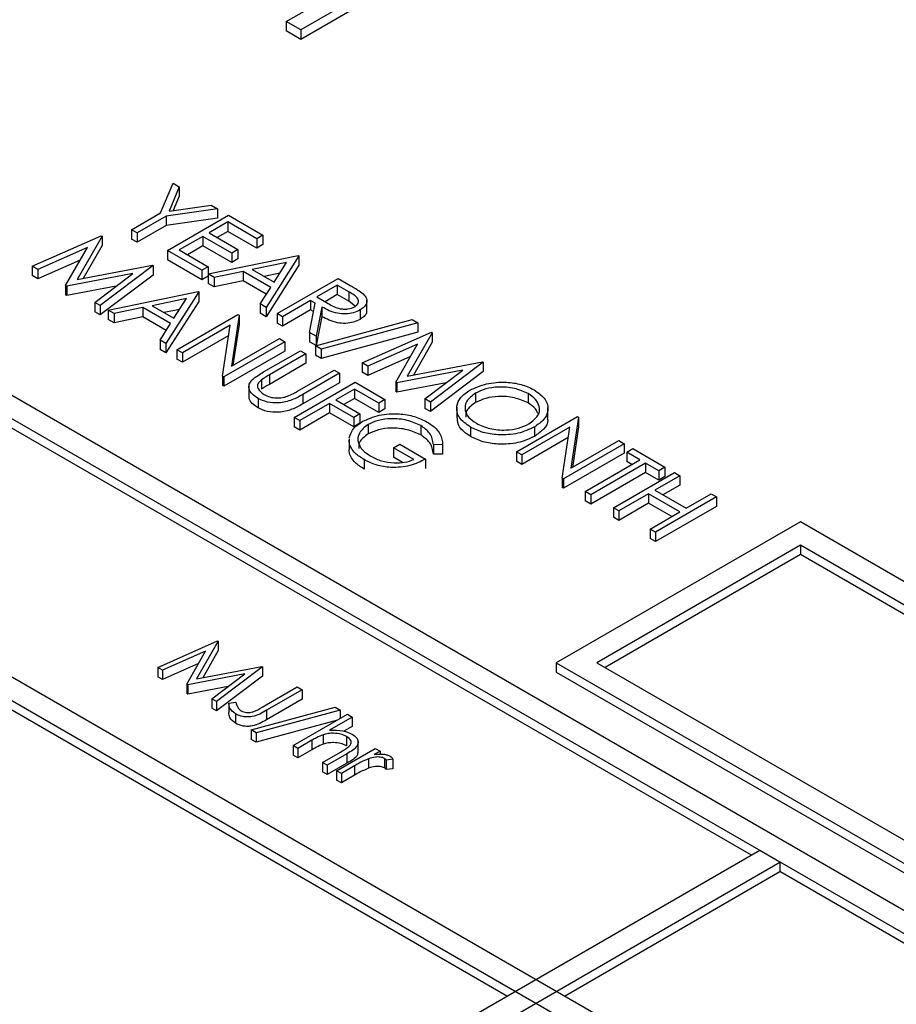
# Model space of a CAD drawing. Units: millimetres. Extents: x 5 to 415, y 5 to 292.
# Drawn here: x 347 to 349, y 181 to 183 of the extents above; entities that cross this region are included whole.
import ezdxf

# ---------------------------------------------------------------- set-up
doc = ezdxf.new("R2010")
doc.units = ezdxf.units.MM

msp = doc.modelspace()

# ---------------------------------------------------------------- linework, layer by layer
at = {"color": 7, "linetype": 'Continuous', "lineweight": 25}
for p, q in [((344.6783, 183.827), (349.8402, 180.8471)), ((349.7695, 180.8471), (344.6783, 183.7862)), ((349.3806, 180.6226), (344.2894, 183.5616)), ((344.2541, 183.5412), (349.3452, 180.6022)), ((348.0951, 183.1147), (347.805, 182.9472)), ((348.0951, 183.0984), (347.805, 182.9309)), ((347.7796, 182.9619), (347.8154, 182.9825)), ((347.805, 182.9472), (347.7796, 182.9619)), ((347.7796, 182.9619), (347.7796, 182.9456)), ((347.805, 182.9309), (347.7796, 182.9456)), ((347.805, 182.9472), (347.805, 182.9309)), ((347.5613, 182.6291), (347.5829, 182.6809)), ((347.5938, 182.6746), (347.5761, 182.6322)), ((347.5829, 182.6809), (347.5938, 182.6746)), ((347.5938, 182.6746), (347.5938, 182.6582)), ((347.5938, 182.6582), (347.5833, 182.6332)), ((347.5761, 182.6322), (347.6495, 182.6424)), ((347.6495, 182.6424), (347.6604, 182.6361)), ((347.5108, 182.6), (347.5613, 182.6291)), ((347.5708, 182.6236), (347.5204, 182.5945)), ((347.6604, 182.6361), (347.5708, 182.6236)), ((347.5708, 182.6236), (347.5708, 182.6073)), ((347.5734, 182.5639), (347.6795, 182.6251)), ((347.6604, 182.6361), (347.6604, 182.6198)), ((347.6795, 182.6251), (347.7393, 182.5906)), ((347.5708, 182.6073), (347.5204, 182.5782)), ((347.6604, 182.6198), (347.5708, 182.6073)), ((347.6781, 182.6134), (347.6455, 182.5945)), ((347.7284, 182.5843), (347.6781, 182.6134)), ((347.6781, 182.6134), (347.6781, 182.597)), ((347.3381, 182.5364), (347.4582, 182.5896)), ((347.4596, 182.5888), (347.4163, 182.5133)), ((347.4582, 182.5896), (347.4596, 182.5888)), ((347.4596, 182.5888), (347.4596, 182.5725)), ((347.5204, 182.5945), (347.5108, 182.6)), ((347.5108, 182.6), (347.5108, 182.5837)), ((347.5204, 182.5945), (347.5204, 182.5782)), ((347.6346, 182.5882), (347.5938, 182.5647)), ((347.6849, 182.5592), (347.6346, 182.5882)), ((347.6346, 182.5882), (347.6346, 182.5719)), ((347.6455, 182.5945), (347.6958, 182.5655)), ((347.6781, 182.597), (347.6596, 182.5863)), ((347.7284, 182.568), (347.6781, 182.597)), ((347.7393, 182.5906), (347.7284, 182.5843)), ((347.7393, 182.5906), (347.7393, 182.5743)), ((347.4343, 182.5692), (347.3477, 182.5309)), ((347.3963, 182.5029), (347.4343, 182.5692)), ((347.4596, 182.5725), (347.4268, 182.5153)), ((347.5204, 182.5782), (347.5108, 182.5837)), ((347.6346, 182.5719), (347.6079, 182.5565)), ((347.6849, 182.5429), (347.6346, 182.5719)), ((347.7284, 182.5843), (347.7284, 182.568)), ((347.7393, 182.5743), (347.7284, 182.568)), ((347.5734, 182.5639), (347.5734, 182.5476)), ((347.6332, 182.5294), (347.5734, 182.5639)), ((347.5938, 182.5647), (347.6441, 182.5356)), ((347.6441, 182.5231), (347.8005, 182.5553)), ((347.6958, 182.5655), (347.6849, 182.5592)), ((347.6849, 182.5592), (347.6849, 182.5429)), ((347.6958, 182.5655), (347.6958, 182.5491)), ((347.8018, 182.5545), (347.7447, 182.465)), ((347.8005, 182.5553), (347.8018, 182.5545)), ((347.8018, 182.5545), (347.8018, 182.5381)), ((347.3477, 182.5309), (347.3381, 182.5364)), ((347.3381, 182.5364), (347.3381, 182.5201)), ((347.4218, 182.5473), (347.3477, 182.5146)), ((347.4163, 182.5133), (347.547, 182.5383)), ((347.5484, 182.5375), (347.4564, 182.4681)), ((347.547, 182.5383), (347.5484, 182.5375)), ((347.5484, 182.5375), (347.5484, 182.5212)), ((347.6332, 182.513), (347.5734, 182.5476)), ((347.6441, 182.5356), (347.6332, 182.5294)), ((347.6441, 182.5356), (347.6441, 182.5231)), ((347.6958, 182.5491), (347.6849, 182.5429)), ((347.7804, 182.543), (347.7207, 182.5307)), ((347.8018, 182.5381), (347.7447, 182.4487)), ((347.7586, 182.5088), (347.7804, 182.543)), ((347.3477, 182.5146), (347.3381, 182.5201)), ((347.3477, 182.5309), (347.3477, 182.5146)), ((347.513, 182.5236), (347.3984, 182.5016)), ((347.4469, 182.4736), (347.513, 182.5236)), ((347.5484, 182.5212), (347.4564, 182.4518)), ((347.6332, 182.5294), (347.6332, 182.513)), ((347.6441, 182.5193), (347.6332, 182.513)), ((347.6545, 182.5171), (347.6441, 182.5231)), ((347.6441, 182.5231), (347.6441, 182.5067)), ((347.7046, 182.5274), (347.6545, 182.5171)), ((347.7527, 182.4996), (347.7046, 182.5274)), ((347.7046, 182.5274), (347.7046, 182.5111)), ((347.7207, 182.5307), (347.7586, 182.5088)), ((347.7684, 182.5242), (347.7415, 182.5187)), ((347.3984, 182.5016), (347.3963, 182.5029)), ((347.3963, 182.5029), (347.3963, 182.4865)), ((347.484, 182.5017), (347.3984, 182.4853)), ((347.3984, 182.5016), (347.3984, 182.4853)), ((347.6545, 182.5008), (347.6441, 182.5067)), ((347.6545, 182.5171), (347.6545, 182.5008)), ((347.7046, 182.5111), (347.6545, 182.5008)), ((347.7451, 182.4877), (347.7046, 182.5111)), ((347.7638, 182.454), (347.8698, 182.5152)), ((347.8685, 182.5035), (347.8331, 182.483)), ((347.8884, 182.492), (347.8685, 182.5035)), ((347.8685, 182.5035), (347.8685, 182.4871)), ((347.8698, 182.5152), (347.8911, 182.503)), ((347.3984, 182.4853), (347.3963, 182.4865)), ((347.47, 182.4603), (347.6264, 182.4925)), ((347.6278, 182.4917), (347.5707, 182.4022)), ((347.6264, 182.4925), (347.6278, 182.4917)), ((347.6278, 182.4917), (347.6278, 182.4753)), ((347.7344, 182.471), (347.7527, 182.4996)), ((347.8685, 182.4871), (347.8472, 182.4748)), ((347.8884, 182.4756), (347.8685, 182.4871)), ((347.8884, 182.492), (347.8884, 182.4756)), ((347.4469, 182.4736), (347.4469, 182.4573)), ((347.4564, 182.4681), (347.4469, 182.4736)), ((347.4564, 182.4681), (347.4564, 182.4518)), ((347.6063, 182.4802), (347.5466, 182.4679)), ((347.5466, 182.4679), (347.5845, 182.446)), ((347.6278, 182.4753), (347.5707, 182.3859)), ((347.5845, 182.446), (347.6063, 182.4802)), ((347.7344, 182.471), (347.7344, 182.4546)), ((347.7447, 182.465), (347.7344, 182.471)), ((347.8222, 182.4768), (347.7733, 182.4485)), ((347.82, 182.4215), (347.83, 182.4723)), ((347.83, 182.4723), (347.8222, 182.4768)), ((347.8222, 182.4768), (347.8222, 182.4604)), ((347.8331, 182.483), (347.8524, 182.4717)), ((347.8998, 182.4669), (347.8884, 182.4756)), ((347.9199, 182.4598), (347.9199, 182.4781)), ((347.4564, 182.4518), (347.4469, 182.4573)), ((347.4804, 182.4543), (347.47, 182.4603)), ((347.47, 182.4603), (347.47, 182.4439)), ((347.5306, 182.4646), (347.4804, 182.4543)), ((347.4804, 182.4543), (347.4804, 182.4379)), ((347.5786, 182.4368), (347.5306, 182.4646)), ((347.5306, 182.4646), (347.5306, 182.4483)), ((347.5943, 182.4614), (347.5674, 182.4559)), ((347.5897, 182.3912), (347.6958, 182.4524)), ((347.6978, 182.4513), (347.6844, 182.3626)), ((347.6958, 182.4524), (347.6978, 182.4513)), ((347.6978, 182.4513), (347.6978, 182.4349)), ((347.7447, 182.4487), (347.7344, 182.4546)), ((347.7447, 182.465), (347.7447, 182.4487)), ((347.7733, 182.4485), (347.7638, 182.454)), ((347.7638, 182.454), (347.7638, 182.4377)), ((347.8222, 182.4604), (347.7733, 182.4322)), ((347.8271, 182.4576), (347.8222, 182.4604)), ((347.8417, 182.4655), (347.8318, 182.4147)), ((347.8417, 182.4492), (347.8318, 182.3986)), ((347.8417, 182.4655), (347.8417, 182.4492)), ((347.9081, 182.4604), (347.9081, 182.4441)), ((347.4804, 182.4379), (347.47, 182.4439)), ((347.5306, 182.4483), (347.4804, 182.4379)), ((347.571, 182.4249), (347.5306, 182.4483)), ((347.5603, 182.4082), (347.5786, 182.4368)), ((347.6825, 182.4338), (347.5992, 182.3857)), ((347.6691, 182.3453), (347.6825, 182.4338)), ((347.6978, 182.4349), (347.6871, 182.3642)), ((347.7733, 182.4322), (347.7638, 182.4377)), ((347.7733, 182.4485), (347.7733, 182.4322)), ((347.8304, 182.3983), (347.9985, 182.4441)), ((348.0085, 182.4383), (347.8404, 182.3925)), ((347.9985, 182.4441), (348.0085, 182.4383)), ((348.0085, 182.4383), (348.0085, 182.422)), ((347.6798, 182.4159), (347.5992, 182.3694)), ((347.82, 182.4215), (347.82, 182.4052)), ((347.8318, 182.4147), (347.82, 182.4215)), ((348.0085, 182.422), (347.8404, 182.3761)), ((347.912, 182.3684), (348.0321, 182.4216)), ((348.0334, 182.4208), (347.9902, 182.3453)), ((348.0321, 182.4216), (348.0334, 182.4208)), ((348.0334, 182.4208), (348.0334, 182.4045)), ((347.5603, 182.4082), (347.5603, 182.3918)), ((347.5707, 182.4022), (347.5603, 182.4082)), ((347.5707, 182.4022), (347.5707, 182.3859)), ((347.7774, 182.4053), (347.6713, 182.3441)), ((347.6844, 182.3626), (347.7678, 182.4108)), ((347.7678, 182.4108), (347.7774, 182.4053)), ((347.7774, 182.4053), (347.7774, 182.389)), ((347.8315, 182.3986), (347.82, 182.4052)), ((347.8404, 182.3925), (347.8304, 182.3983)), ((347.8304, 182.3983), (347.8304, 182.3819)), ((347.8318, 182.4147), (347.8318, 182.3986)), ((348.0082, 182.4012), (347.9216, 182.3629)), ((347.9701, 182.3349), (348.0082, 182.4012)), ((348.0334, 182.4045), (348.0007, 182.3473)), ((347.5707, 182.3859), (347.5603, 182.3918)), ((347.5992, 182.3857), (347.5897, 182.3912)), ((347.5897, 182.3912), (347.5897, 182.3749)), ((347.5992, 182.3857), (347.5992, 182.3694)), ((347.7774, 182.389), (347.6713, 182.3278)), ((347.7405, 182.3526), (347.8046, 182.3896)), ((347.8141, 182.3841), (347.7505, 182.3474)), ((347.8046, 182.3896), (347.8141, 182.3841)), ((347.8141, 182.3841), (347.8141, 182.3678)), ((347.8404, 182.3761), (347.8304, 182.3819)), ((347.8404, 182.3925), (347.8404, 182.3761)), ((347.5992, 182.3694), (347.5897, 182.3749)), ((347.8141, 182.3678), (347.7505, 182.3311)), ((347.9216, 182.3629), (347.912, 182.3684)), ((347.912, 182.3684), (347.912, 182.3521)), ((347.9956, 182.3793), (347.9216, 182.3466)), ((347.9902, 182.3453), (348.1209, 182.3703)), ((348.1223, 182.3695), (348.0303, 182.3001)), ((348.1209, 182.3703), (348.1223, 182.3695)), ((348.1223, 182.3695), (348.1223, 182.3532)), ((347.7505, 182.3474), (347.7505, 182.3311)), ((347.7995, 182.3192), (347.863, 182.3559)), ((347.8726, 182.3504), (347.8085, 182.3134)), ((347.863, 182.3559), (347.8726, 182.3504)), ((347.8726, 182.3504), (347.8726, 182.334)), ((347.9216, 182.3466), (347.912, 182.3521)), ((347.9216, 182.3629), (347.9216, 182.3466)), ((348.0869, 182.3556), (347.9723, 182.3336)), ((348.0207, 182.3057), (348.0869, 182.3556)), ((348.1223, 182.3532), (348.0303, 182.2838)), ((347.6713, 182.3441), (347.6691, 182.3453)), ((347.6691, 182.3453), (347.6691, 182.329)), ((347.6713, 182.3441), (347.6713, 182.3278)), ((347.7368, 182.3391), (347.7368, 182.3227)), ((347.7937, 182.2734), (347.8997, 182.3347)), ((347.8726, 182.334), (347.8085, 182.2971)), ((347.8997, 182.3347), (347.9514, 182.3048)), ((347.9723, 182.3336), (347.9701, 182.3349)), ((347.9701, 182.3349), (347.9701, 182.3185)), ((348.0579, 182.3337), (347.9723, 182.3173)), ((347.9723, 182.3336), (347.9723, 182.3173)), ((347.6713, 182.3278), (347.6691, 182.329)), ((347.7149, 182.3292), (347.7149, 182.3108)), ((347.8085, 182.3134), (347.8085, 182.2971)), ((347.8984, 182.3229), (347.8658, 182.3041)), ((347.9405, 182.2986), (347.8984, 182.3229)), ((347.8984, 182.3229), (347.8984, 182.3066)), ((347.9723, 182.3173), (347.9701, 182.3185)), ((348.1087, 182.3156), (348.1087, 182.2993)), ((348.2001, 182.3152), (348.2001, 182.2988)), ((347.7308, 182.3066), (347.7308, 182.2903)), ((347.8549, 182.2978), (347.8032, 182.268)), ((347.897, 182.2734), (347.8549, 182.2978)), ((347.8549, 182.2978), (347.8549, 182.2815)), ((347.8658, 182.3041), (347.9079, 182.2797)), ((347.8984, 182.3066), (347.8799, 182.2959)), ((347.9405, 182.2822), (347.8984, 182.3066)), ((347.9514, 182.3048), (347.9405, 182.2986)), ((347.9405, 182.2986), (347.9405, 182.2822)), ((347.9514, 182.3048), (347.9514, 182.2885)), ((348.0207, 182.3057), (348.0207, 182.2893)), ((348.0303, 182.3001), (348.0207, 182.3057)), ((348.0303, 182.3001), (348.0303, 182.2838)), ((347.8549, 182.2815), (347.8032, 182.2516)), ((347.897, 182.2571), (347.8549, 182.2815)), ((347.9079, 182.2797), (347.897, 182.2734)), ((347.9079, 182.2797), (347.9079, 182.2634)), ((347.9514, 182.2885), (347.9405, 182.2822)), ((348.0303, 182.2838), (348.0207, 182.2893)), ((348.0762, 182.2914), (348.0762, 182.273)), ((348.2346, 182.2728), (348.2346, 182.2911)), ((347.8032, 182.268), (347.7937, 182.2734)), ((347.7937, 182.2734), (347.7937, 182.2571)), ((347.8032, 182.268), (347.8032, 182.2516)), ((347.897, 182.2734), (347.897, 182.2571)), ((347.9079, 182.2634), (347.897, 182.2571)), ((347.922, 182.2612), (347.922, 182.2448)), ((348.1799, 182.2138), (348.2859, 182.275)), ((348.2879, 182.2739), (348.2745, 182.1852)), ((348.2859, 182.275), (348.2879, 182.2739)), ((348.2879, 182.2739), (348.2879, 182.2575)), ((348.5886, 181.5125), (347.2946, 182.2595)), ((347.8032, 182.2516), (347.7937, 182.2571)), ((348.0136, 182.2595), (348.0136, 182.2432)), ((348.0998, 182.2569), (348.0998, 182.2405)), ((348.2727, 182.2564), (348.1894, 182.2083)), ((348.2112, 182.257), (348.2112, 182.2407)), ((348.2593, 182.1679), (348.2727, 182.2564)), ((348.2879, 182.2575), (348.2772, 182.1868)), ((347.889, 182.2362), (347.889, 182.2178)), ((347.9664, 182.2209), (347.9773, 182.2271)), ((347.9773, 182.2271), (348.0221, 182.2012)), ((348.27, 182.2385), (348.1894, 182.192)), ((348.3675, 182.2279), (348.2615, 182.1667)), ((348.2745, 182.1852), (348.358, 182.2334)), ((348.358, 182.2334), (348.3675, 182.2279)), ((348.3675, 182.2279), (348.3675, 182.2116)), ((348.0017, 182.2004), (347.9664, 182.2209)), ((347.9664, 182.2209), (347.9664, 182.2045)), ((348.0516, 182.2261), (348.0357, 182.2263)), ((348.0357, 182.2263), (348.0357, 182.21)), ((348.0516, 182.2098), (348.0357, 182.21)), ((348.0516, 182.2261), (348.0516, 182.2098)), ((348.1894, 182.2083), (348.1799, 182.2138)), ((348.1799, 182.2138), (348.1799, 182.1975)), ((348.3675, 182.2116), (348.2615, 182.1504)), ((348.3716, 182.213), (348.3825, 182.2193)), ((348.3947, 182.1997), (348.3716, 182.213)), ((348.3716, 182.213), (348.3716, 182.1967)), ((348.3825, 182.2193), (348.4382, 182.1871)), ((347.9152, 182.2002), (347.9152, 182.1838)), ((347.982, 182.1955), (347.9664, 182.2045)), ((348.0221, 182.2012), (348.0221, 182.1849)), ((348.1894, 182.192), (348.1799, 182.1975)), ((348.1894, 182.2083), (348.1894, 182.192)), ((348.2995, 182.1447), (348.3947, 182.1997)), ((348.4042, 182.1942), (348.3091, 182.1392)), ((348.3806, 182.1915), (348.3716, 182.1967)), ((348.4274, 182.1808), (348.4042, 182.1942)), ((348.4042, 182.1942), (348.4042, 182.1778)), ((348.4042, 182.1778), (348.3091, 182.1229)), ((348.3485, 182.1164), (348.4546, 182.1777)), ((348.4274, 182.1645), (348.4042, 182.1778)), ((348.4382, 182.1871), (348.4274, 182.1808)), ((348.4274, 182.1808), (348.4274, 182.1645)), ((348.4382, 182.1871), (348.4382, 182.1708)), ((348.4546, 182.1777), (348.4641, 182.1722)), ((348.2593, 182.1679), (348.2593, 182.1516)), ((348.2615, 182.1667), (348.2593, 182.1679)), ((348.2615, 182.1667), (348.2615, 182.1504)), ((348.4641, 182.1722), (348.4206, 182.1471)), ((348.4382, 182.1708), (348.4274, 182.1645)), ((348.4641, 182.1722), (348.4641, 182.1558)), ((348.2615, 182.1504), (348.2593, 182.1516)), ((348.3091, 182.1392), (348.2995, 182.1447)), ((348.2995, 182.1447), (348.2995, 182.1284)), ((348.4206, 182.1471), (348.475, 182.1157)), ((348.4641, 182.1558), (348.4347, 182.1389)), ((348.3091, 182.1229), (348.2995, 182.1284)), ((348.3091, 182.1392), (348.3091, 182.1229)), ((348.4097, 182.1408), (348.358, 182.111)), ((348.4097, 182.1244), (348.358, 182.0946)), ((348.4641, 182.1094), (348.4097, 182.1408)), ((348.4097, 182.1408), (348.4097, 182.1244)), ((348.4499, 182.1012), (348.4097, 182.1244)), ((348.528, 182.1353), (348.4219, 182.0741)), ((348.475, 182.1157), (348.5185, 182.1408)), ((348.5185, 182.1408), (348.528, 182.1353)), ((348.528, 182.1353), (348.528, 182.119)), ((348.358, 182.111), (348.3485, 182.1164)), ((348.3485, 182.1164), (348.3485, 182.1001)), ((348.358, 182.111), (348.358, 182.0946)), ((348.4124, 182.0796), (348.4641, 182.1094)), ((348.528, 182.119), (348.4219, 182.0577)), ((348.6735, 182.0921), (348.2492, 181.8472)), ((348.358, 182.0946), (348.3485, 182.1001)), ((350.2645, 181.1737), (348.6735, 182.0921)), ((348.4219, 182.0741), (348.4124, 182.0796)), ((348.4124, 182.0796), (348.4124, 182.0632)), ((348.4219, 182.0741), (348.4219, 182.0577)), ((348.4219, 182.0577), (348.4124, 182.0632)), ((348.6735, 182.0513), (348.3199, 181.8472)), ((350.1938, 181.1737), (348.6735, 182.0513)), ((348.6735, 182.0513), (348.6735, 182.035)), ((348.6735, 182.035), (348.3341, 181.839)), ((350.1796, 181.1655), (348.6735, 182.035)), ((346.8704, 182.0145), (348.1644, 181.2675)), ((347.5563, 181.839), (347.6603, 181.8851)), ((347.6615, 181.8844), (347.624, 181.819)), ((347.6603, 181.8851), (347.6615, 181.8844)), ((347.6615, 181.8844), (347.6615, 181.8681)), ((347.6396, 181.8674), (347.5646, 181.8342)), ((347.6067, 181.8099), (347.6396, 181.8674)), ((347.6615, 181.8681), (347.6345, 181.821)), ((347.5646, 181.8342), (347.5563, 181.839)), ((347.5563, 181.839), (347.5563, 181.8227)), ((347.6271, 181.8455), (347.5646, 181.8179)), ((347.5646, 181.8342), (347.5646, 181.8179)), ((347.624, 181.819), (347.7373, 181.8406)), ((347.7385, 181.8399), (347.6588, 181.7798)), ((347.7373, 181.8406), (347.7385, 181.8399)), ((347.7385, 181.8399), (347.7385, 181.8236)), ((348.2492, 181.8472), (349.8402, 180.9287)), ((348.2492, 181.8472), (348.2492, 181.8309)), ((348.3199, 181.8472), (349.8402, 180.9695)), ((347.5646, 181.8179), (347.5563, 181.8227)), ((347.7078, 181.8279), (347.6085, 181.8089)), ((347.6505, 181.7846), (347.7078, 181.8279)), ((347.7385, 181.8236), (347.6588, 181.7635)), ((348.2492, 181.8309), (349.8402, 180.9124)), ((347.6085, 181.8089), (347.6067, 181.8099)), ((347.6067, 181.8099), (347.6067, 181.7936)), ((347.6085, 181.8089), (347.6085, 181.7925)), ((347.6788, 181.806), (347.6085, 181.7925)), ((347.7379, 181.7697), (347.799, 181.805)), ((347.8073, 181.8002), (347.7452, 181.7644)), ((347.799, 181.805), (347.8073, 181.8002)), ((347.8073, 181.8002), (347.8073, 181.7839)), ((347.6085, 181.7925), (347.6067, 181.7936)), ((347.6588, 181.7798), (347.6505, 181.7846)), ((347.6505, 181.7846), (347.6505, 181.7683)), ((347.8073, 181.7839), (347.7452, 181.7481)), ((347.6588, 181.7635), (347.6505, 181.7683)), ((347.6588, 181.7798), (347.6588, 181.7635)), ((347.68, 181.7771), (347.6919, 181.7784)), ((347.68, 181.7771), (347.68, 181.7608)), ((347.7189, 181.7302), (347.8646, 181.7699)), ((347.8733, 181.7649), (347.7276, 181.7252)), ((347.7452, 181.7644), (347.7452, 181.7481)), ((347.8646, 181.7699), (347.8733, 181.7649)), ((347.8733, 181.7649), (347.8733, 181.7499)), ((347.6916, 181.7582), (347.6916, 181.7419)), ((347.8688, 181.7473), (347.7276, 181.7088)), ((347.792, 181.703), (347.8862, 181.7574)), ((347.8945, 181.7526), (347.8547, 181.7296)), ((347.8862, 181.7574), (347.8945, 181.7526)), ((347.8945, 181.7526), (347.8945, 181.7363)), ((347.7276, 181.7252), (347.7189, 181.7302)), ((347.7189, 181.7302), (347.7189, 181.7138)), ((347.8945, 181.7363), (347.8801, 181.728)), ((347.7276, 181.7088), (347.7189, 181.7138)), ((347.7276, 181.7252), (347.7276, 181.7088)), ((347.8438, 181.7219), (347.8438, 181.7056)), ((347.8844, 181.719), (347.8844, 181.7026)), ((347.8002, 181.6982), (347.792, 181.703)), ((347.792, 181.703), (347.792, 181.6866)), ((347.8245, 181.7122), (347.8002, 181.6982)), ((347.8002, 181.6982), (347.8002, 181.6819)), ((347.8245, 181.6959), (347.8002, 181.6819)), ((347.8245, 181.7122), (347.8245, 181.6959)), ((347.8674, 181.6594), (347.9346, 181.6982)), ((347.9047, 181.6923), (347.9047, 181.7107)), ((347.9346, 181.6982), (347.9428, 181.6934)), ((347.8002, 181.6819), (347.792, 181.6866)), ((347.8426, 181.6737), (347.8742, 181.6919)), ((347.8852, 181.6887), (347.8509, 181.6689)), ((347.8852, 181.6887), (347.8852, 181.6724)), ((347.9227, 181.6801), (347.9227, 181.6638)), ((347.9428, 181.6934), (347.9329, 181.6877)), ((347.9428, 181.6934), (347.9428, 181.688)), ((347.9506, 181.6808), (347.9506, 181.6645)), ((347.9653, 181.6792), (347.9536, 181.6777)), ((347.9653, 181.6792), (347.9653, 181.6628)), ((347.8426, 181.6737), (347.8426, 181.6574)), ((347.8509, 181.6689), (347.8426, 181.6737)), ((347.8852, 181.6724), (347.8509, 181.6526)), ((347.8509, 181.6689), (347.8509, 181.6526)), ((347.8982, 181.6677), (347.8756, 181.6547)), ((347.8982, 181.6677), (347.8982, 181.6514)), ((347.9536, 181.6777), (347.9536, 181.6613)), ((347.9653, 181.6628), (347.9536, 181.6613)), ((347.8509, 181.6526), (347.8426, 181.6574)), ((347.8756, 181.6547), (347.8674, 181.6594)), ((347.8674, 181.6594), (347.8674, 181.6431)), ((347.8756, 181.6547), (347.8756, 181.6383)), ((347.8982, 181.6514), (347.8756, 181.6383)), ((347.8756, 181.6383), (347.8674, 181.6431)), ((348.6028, 181.5206), (346.9764, 180.5818)), ((348.6381, 181.5002), (348.6028, 181.5206)), ((347.0118, 180.5613), (348.6381, 181.5002)), ((348.6381, 181.5002), (348.6381, 181.4839)), ((348.2634, 181.2675), (348.6381, 181.4839)), ((349.7554, 180.8389), (348.6381, 181.4839))]:
    msp.add_line(p, q, dxfattribs=at)
for points, knots in [([(347.8911, 182.503), (347.8956, 182.5004), (347.9036, 182.4958), (347.9106, 182.4906), (347.9136, 182.4883)], [0, 0, 0, 0, 0.5602375, 1, 1, 1, 1]), ([(347.8986, 182.4659), (347.9, 182.4669), (347.9029, 182.4688), (347.905, 182.4724), (347.9056, 182.4762), (347.903, 182.4838), (347.8948, 182.4883), (347.8884, 182.492)], [0, 0, 0, 0, 0.125315, 0.25066, 0.37596, 0.501285, 1, 1, 1, 1]), ([(347.9136, 182.4883), (347.9159, 182.4857), (347.9203, 182.4806), (347.9202, 182.4724), (347.9158, 182.4654), (347.9107, 182.4621), (347.9081, 182.4604)], [0, 0, 0, 0, 0.279786, 0.559489, 0.779618, 1, 1, 1, 1]), ([(347.8524, 182.4717), (347.8589, 182.468), (347.8671, 182.4633), (347.8803, 182.4617), (347.8894, 182.462), (347.8949, 182.4644), (347.8986, 182.4659)], [0, 0, 0, 0, 0.4998309, 0.6254974, 0.7512159, 1, 1, 1, 1]), ([(347.9081, 182.4604), (347.9045, 182.4586), (347.8972, 182.4551), (347.8831, 182.4529), (347.8622, 182.4547), (347.8502, 182.4611), (347.8417, 182.4655)], [0, 0, 0, 0, 0.187098, 0.373964, 0.560898, 1, 1, 1, 1]), ([(347.9081, 182.4441), (347.9045, 182.4423), (347.8972, 182.4387), (347.8831, 182.4366), (347.8622, 182.4384), (347.8502, 182.4447), (347.8417, 182.4492)], [0, 0, 0, 0, 0.187098, 0.373964, 0.560898, 1, 1, 1, 1]), ([(347.9192, 182.4598), (347.9194, 182.4584), (347.9198, 182.4547), (347.9157, 182.4491), (347.9106, 182.4457), (347.9081, 182.4441)], [0, 0, 0, 0, 0.238132, 0.618846, 1, 1, 1, 1]), ([(347.72, 182.3387), (347.7235, 182.3414), (347.7297, 182.3464), (347.7372, 182.3507), (347.7405, 182.3526)], [0, 0, 0, 0, 0.559457, 1, 1, 1, 1]), ([(347.7505, 182.3474), (347.7479, 182.3459), (347.7432, 182.3432), (347.7388, 182.3403), (347.7368, 182.3391)], [0, 0, 0, 0, 0.560189, 1, 1, 1, 1]), ([(347.7308, 182.3066), (347.7271, 182.3091), (347.7196, 182.314), (347.7147, 182.3229), (347.7147, 182.3315), (347.7182, 182.3363), (347.72, 182.3387)], [0, 0, 0, 0, 0.280225, 0.559914, 0.779954, 1, 1, 1, 1]), ([(347.7368, 182.3391), (347.7343, 182.3368), (347.7292, 182.3323), (347.7299, 182.3222), (347.7369, 182.3166), (347.7412, 182.3132)], [0, 0, 0, 0, 0.281074, 0.560826, 1, 1, 1, 1]), ([(347.7505, 182.3311), (347.7479, 182.3296), (347.7432, 182.3269), (347.7388, 182.324), (347.7368, 182.3227)], [0, 0, 0, 0, 0.560189, 1, 1, 1, 1]), ([(348.0992, 182.3211), (348.1083, 182.3252), (348.1267, 182.3335), (348.1598, 182.3359), (348.1892, 182.3318), (348.2034, 182.3251), (348.2105, 182.3217)], [0, 0, 0, 0, 0.279719, 0.559327, 0.779677, 1, 1, 1, 1]), ([(347.8085, 182.3134), (347.8025, 182.31), (347.7906, 182.3034), (347.7685, 182.298), (347.7462, 182.2994), (347.736, 182.3042), (347.7308, 182.3066)], [0, 0, 0, 0, 0.28165, 0.560113, 0.780075, 1, 1, 1, 1]), ([(347.7412, 182.3132), (347.7444, 182.3117), (347.7509, 182.3087), (347.7624, 182.3072), (347.7732, 182.3078), (347.779, 182.3095), (347.7819, 182.3103)], [0, 0, 0, 0, 0.279791, 0.559393, 0.779579, 1, 1, 1, 1]), ([(347.7819, 182.3103), (347.7854, 182.3118), (347.7916, 182.3146), (347.7971, 182.3178), (347.7995, 182.3192)], [0, 0, 0, 0, 0.559572, 1, 1, 1, 1]), ([(348.0998, 182.2569), (348.0925, 182.2621), (348.0779, 182.2727), (348.0746, 182.2919), (348.0815, 182.3089), (348.0933, 182.317), (348.0992, 182.3211)], [0, 0, 0, 0, 0.279661, 0.559355, 0.779623, 1, 1, 1, 1]), ([(348.1087, 182.3156), (348.1029, 182.3113), (348.0911, 182.3026), (348.0895, 182.2869), (348.0959, 182.2732), (348.1055, 182.2666), (348.1103, 182.2634)], [0, 0, 0, 0, 0.279426, 0.559071, 0.779478, 1, 1, 1, 1]), ([(348.2001, 182.3152), (348.1925, 182.3185), (348.1774, 182.3253), (348.1502, 182.3273), (348.126, 182.3239), (348.1145, 182.3184), (348.1087, 182.3156)], [0, 0, 0, 0, 0.27963, 0.559354, 0.779625, 1, 1, 1, 1]), ([(348.2017, 182.2625), (348.2076, 182.2669), (348.2194, 182.2756), (348.2211, 182.2914), (348.2143, 182.3051), (348.2048, 182.3118), (348.2001, 182.3152)], [0, 0, 0, 0, 0.2794699, 0.5588754, 0.7795109, 1, 1, 1, 1]), ([(348.2105, 182.3217), (348.2179, 182.3164), (348.2328, 182.3058), (348.2363, 182.2864), (348.2291, 182.2692), (348.2172, 182.2611), (348.2112, 182.257)], [0, 0, 0, 0, 0.279772, 0.559357, 0.779586, 1, 1, 1, 1]), ([(347.7308, 182.2903), (347.7271, 182.2928), (347.7198, 182.2977), (347.7149, 182.3053), (347.7153, 182.3097), (347.7154, 182.3108)], [0, 0, 0, 0, 0.425661, 0.850506, 1, 1, 1, 1]), ([(347.8085, 182.2971), (347.8025, 182.2937), (347.7906, 182.287), (347.7685, 182.2817), (347.7462, 182.2831), (347.736, 182.2879), (347.7308, 182.2903)], [0, 0, 0, 0, 0.28165, 0.560113, 0.780075, 1, 1, 1, 1]), ([(348.1087, 182.2993), (348.1026, 182.295), (348.0919, 182.2876), (348.0919, 182.2781), (348.0919, 182.2741)], [0, 0, 0, 0, 0.5829719, 1, 1, 1, 1]), ([(348.2001, 182.2988), (348.1925, 182.3022), (348.1774, 182.3089), (348.1502, 182.311), (348.126, 182.3076), (348.1145, 182.302), (348.1087, 182.2993)], [0, 0, 0, 0, 0.27963, 0.559354, 0.779625, 1, 1, 1, 1]), ([(348.217, 182.2807), (348.2159, 182.2834), (348.2131, 182.2902), (348.205, 182.2955), (348.2001, 182.2988)], [0, 0, 0, 0, 0.383806, 1, 1, 1, 1]), ([(347.912, 182.2664), (347.9214, 182.2706), (347.9401, 182.279), (347.974, 182.2809), (348.0036, 182.2761), (348.0177, 182.2691), (348.0248, 182.2656)], [0, 0, 0, 0, 0.279585, 0.559062, 0.779412, 1, 1, 1, 1]), ([(347.8893, 182.2383), (347.8912, 182.2442), (347.8945, 182.2548), (347.9067, 182.2628), (347.912, 182.2664)], [0, 0, 0, 0, 0.559301, 1, 1, 1, 1]), ([(347.922, 182.2612), (347.916, 182.2565), (347.9042, 182.2471), (347.9034, 182.2304), (347.9116, 182.2163), (347.9218, 182.2094), (347.9269, 182.206)], [0, 0, 0, 0, 0.279082, 0.558596, 0.779242, 1, 1, 1, 1]), ([(348.0136, 182.2595), (348.0061, 182.2629), (347.991, 182.2697), (347.964, 182.2722), (347.9396, 182.2693), (347.9278, 182.2639), (347.922, 182.2612)], [0, 0, 0, 0, 0.279855, 0.559556, 0.77987, 1, 1, 1, 1]), ([(348.0248, 182.2656), (348.0304, 182.2619), (348.0397, 182.2557), (348.0473, 182.2451), (348.051, 182.2357), (348.0514, 182.2293), (348.0516, 182.2261)], [0, 0, 0, 0, 0.339527, 0.559588, 0.779716, 1, 1, 1, 1]), ([(348.0998, 182.2405), (348.0922, 182.2458), (348.0784, 182.2553), (348.0777, 182.2676), (348.0774, 182.2731)], [0, 0, 0, 0, 0.553253, 1, 1, 1, 1]), ([(348.1103, 182.2634), (348.1178, 182.2599), (348.1328, 182.253), (348.16, 182.2507), (348.1843, 182.2542), (348.1959, 182.2597), (348.2017, 182.2625)], [0, 0, 0, 0, 0.279832, 0.559376, 0.779648, 1, 1, 1, 1]), ([(348.2334, 182.2727), (348.2338, 182.2714), (348.2357, 182.2649), (348.2285, 182.2528), (348.217, 182.2447), (348.2112, 182.2407)], [0, 0, 0, 0, 0.111122, 0.555374, 1, 1, 1, 1]), ([(347.922, 182.2448), (347.9156, 182.2402), (347.9053, 182.2326), (347.9058, 182.2232), (347.906, 182.2196)], [0, 0, 0, 0, 0.617313, 1, 1, 1, 1]), ([(348.0136, 182.2432), (348.0061, 182.2466), (347.991, 182.2534), (347.964, 182.2559), (347.9396, 182.2529), (347.9278, 182.2475), (347.922, 182.2448)], [0, 0, 0, 0, 0.279855, 0.559556, 0.77987, 1, 1, 1, 1]), ([(348.0357, 182.2263), (348.0346, 182.2332), (348.0325, 182.2456), (348.0194, 182.2553), (348.0136, 182.2595)], [0, 0, 0, 0, 0.559846, 1, 1, 1, 1]), ([(348.2112, 182.257), (348.202, 182.2528), (348.1837, 182.2443), (348.1503, 182.2425), (348.1209, 182.2466), (348.1068, 182.2534), (348.0998, 182.2569)], [0, 0, 0, 0, 0.2796267, 0.5593394, 0.7795992, 1, 1, 1, 1]), ([(347.9152, 182.2002), (347.9096, 182.2038), (347.9005, 182.2097), (347.8926, 182.2198), (347.8892, 182.2276), (347.8893, 182.2324), (347.8894, 182.2341)], [0, 0, 0, 0, 0.376786, 0.620834, 0.864815, 1, 1, 1, 1]), ([(348.0357, 182.21), (348.0346, 182.2169), (348.0325, 182.2292), (348.0194, 182.2389), (348.0136, 182.2432)], [0, 0, 0, 0, 0.559846, 1, 1, 1, 1]), ([(348.2112, 182.2407), (348.202, 182.2364), (348.1837, 182.228), (348.1503, 182.2262), (348.1209, 182.2303), (348.1068, 182.2371), (348.0998, 182.2405)], [0, 0, 0, 0, 0.2796267, 0.5593394, 0.7795992, 1, 1, 1, 1]), ([(347.9152, 182.1838), (347.9096, 182.1874), (347.9005, 182.1934), (347.8926, 182.2035), (347.8892, 182.2112), (347.8893, 182.2161), (347.8894, 182.2178)], [0, 0, 0, 0, 0.376786, 0.620834, 0.864815, 1, 1, 1, 1]), ([(348.0221, 182.2012), (348.0135, 182.197), (347.9962, 182.1885), (347.9639, 182.1853), (347.9353, 182.19), (347.9219, 182.1968), (347.9152, 182.2002)], [0, 0, 0, 0, 0.280356, 0.559357, 0.779366, 1, 1, 1, 1]), ([(347.9269, 182.206), (347.9328, 182.203), (347.9446, 182.1972), (347.9659, 182.194), (347.9861, 182.1949), (347.9965, 182.1986), (348.0017, 182.2004)], [0, 0, 0, 0, 0.280255, 0.55992, 0.779959, 1, 1, 1, 1]), ([(347.6916, 181.7582), (347.6877, 181.7614), (347.6808, 181.7671), (347.6802, 181.774), (347.68, 181.7771)], [0, 0, 0, 0, 0.557516, 1, 1, 1, 1]), ([(347.7452, 181.7644), (347.7377, 181.7598), (347.7283, 181.7541), (347.7126, 181.7526), (347.702, 181.7534), (347.6957, 181.7563), (347.6916, 181.7582)], [0, 0, 0, 0, 0.499527, 0.625078, 0.750651, 1, 1, 1, 1]), ([(347.6919, 181.7784), (347.6926, 181.7763), (347.6938, 181.7727), (347.6959, 181.7692), (347.6968, 181.7676)], [0, 0, 0, 0, 0.5600477, 1, 1, 1, 1]), ([(347.6968, 181.7676), (347.6974, 181.7667), (347.6986, 181.7652), (347.7006, 181.7639), (347.7015, 181.7634)], [0, 0, 0, 0, 0.559867, 1, 1, 1, 1]), ([(347.7015, 181.7634), (347.7028, 181.7627), (347.7056, 181.7614), (347.7109, 181.7605), (347.7164, 181.7605), (347.7267, 181.7627), (347.7329, 181.7666), (347.7379, 181.7697)], [0, 0, 0, 0, 0.124973, 0.249911, 0.374912, 0.499921, 1, 1, 1, 1]), ([(347.6916, 181.7419), (347.6877, 181.7451), (347.6808, 181.7508), (347.6802, 181.7577), (347.68, 181.7608)], [0, 0, 0, 0, 0.557516, 1, 1, 1, 1]), ([(347.7452, 181.7481), (347.7377, 181.7435), (347.7283, 181.7378), (347.7126, 181.7362), (347.702, 181.737), (347.6957, 181.7399), (347.6916, 181.7419)], [0, 0, 0, 0, 0.499527, 0.625078, 0.750651, 1, 1, 1, 1]), ([(347.8547, 181.7296), (347.8629, 181.7299), (347.8776, 181.7303), (347.8891, 181.7252), (347.8941, 181.7229)], [0, 0, 0, 0, 0.5599536, 1, 1, 1, 1]), ([(347.8438, 181.7219), (347.84, 181.7202), (347.8332, 181.7172), (347.8272, 181.7138), (347.8245, 181.7122)], [0, 0, 0, 0, 0.55963, 1, 1, 1, 1]), ([(347.8844, 181.719), (347.8812, 181.7205), (347.8748, 181.7235), (347.8632, 181.7247), (347.8526, 181.7243), (347.8467, 181.7227), (347.8438, 181.7219)], [0, 0, 0, 0, 0.279546, 0.559404, 0.779706, 1, 1, 1, 1]), ([(347.8886, 181.7013), (347.89, 181.7029), (347.8929, 181.7062), (347.8929, 181.713), (347.8876, 181.7167), (347.8844, 181.719)], [0, 0, 0, 0, 0.281357, 0.5615, 1, 1, 1, 1]), ([(347.8941, 181.7229), (347.8969, 181.721), (347.9024, 181.7172), (347.9054, 181.7099), (347.9028, 181.699), (347.8924, 181.693), (347.8852, 181.6887)], [0, 0, 0, 0, 0.187021, 0.373883, 0.560594, 1, 1, 1, 1]), ([(347.8438, 181.7056), (347.84, 181.7039), (347.8332, 181.7009), (347.8272, 181.6974), (347.8245, 181.6959)], [0, 0, 0, 0, 0.55963, 1, 1, 1, 1]), ([(347.8844, 181.7026), (347.8812, 181.7042), (347.8748, 181.7072), (347.8632, 181.7084), (347.8526, 181.708), (347.8467, 181.7064), (347.8438, 181.7056)], [0, 0, 0, 0, 0.279546, 0.559404, 0.779706, 1, 1, 1, 1]), ([(347.8742, 181.6919), (347.8771, 181.6936), (347.8823, 181.6965), (347.8866, 181.6999), (347.8886, 181.7013)], [0, 0, 0, 0, 0.5602539, 1, 1, 1, 1]), ([(347.9043, 181.6923), (347.904, 181.6903), (347.903, 181.6824), (347.8927, 181.6766), (347.8852, 181.6724)], [0, 0, 0, 0, 0.26176, 1, 1, 1, 1]), ([(347.9227, 181.6801), (347.9179, 181.678), (347.9093, 181.6741), (347.9016, 181.6697), (347.8982, 181.6677)], [0, 0, 0, 0, 0.559663, 1, 1, 1, 1]), ([(347.9506, 181.6808), (347.9482, 181.6817), (347.9434, 181.6834), (347.933, 181.6832), (347.9266, 181.6813), (347.9227, 181.6801)], [0, 0, 0, 0, 0.278349, 0.558727, 1, 1, 1, 1]), ([(347.9329, 181.6877), (347.9384, 181.6882), (347.946, 181.6889), (347.9554, 181.687), (347.9587, 181.6854), (347.9604, 181.6847)], [0, 0, 0, 0, 0.558787, 0.779479, 1, 1, 1, 1]), ([(347.9536, 181.6777), (347.9532, 181.6783), (347.9525, 181.6794), (347.9511, 181.6804), (347.9506, 181.6808)], [0, 0, 0, 0, 0.560381, 1, 1, 1, 1]), ([(347.9604, 181.6847), (347.9616, 181.6837), (347.9639, 181.6821), (347.9648, 181.6801), (347.9653, 181.6792)], [0, 0, 0, 0, 0.55932, 1, 1, 1, 1]), ([(347.9227, 181.6638), (347.9179, 181.6617), (347.9093, 181.6578), (347.9016, 181.6533), (347.8982, 181.6514)], [0, 0, 0, 0, 0.559663, 1, 1, 1, 1]), ([(347.9506, 181.6645), (347.9482, 181.6653), (347.9434, 181.6671), (347.933, 181.6669), (347.9266, 181.665), (347.9227, 181.6638)], [0, 0, 0, 0, 0.278349, 0.558727, 1, 1, 1, 1]), ([(347.9536, 181.6613), (347.9532, 181.662), (347.9525, 181.6631), (347.9511, 181.664), (347.9506, 181.6645)], [0, 0, 0, 0, 0.560381, 1, 1, 1, 1])]:
    msp.add_open_spline(points, degree=3, knots=knots, dxfattribs=at)

doc.saveas('drawing.dxf')
